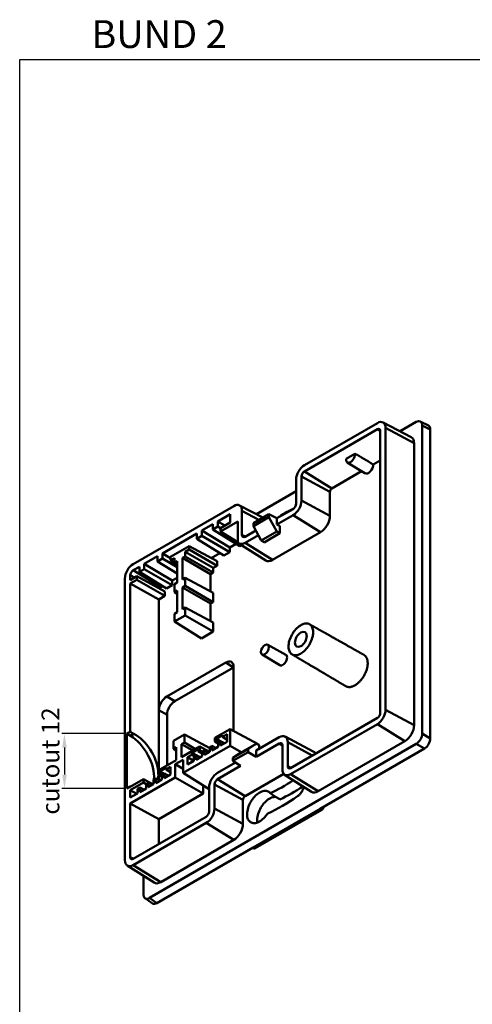
# Model space of a CAD drawing. Units: millimetres. Extents: x -290 to 358, y -897 to -291.
# Drawn here: x -67 to 15, y -791 to -614 of the extents above; entities that cross this region are included whole.
import ezdxf

# ---------------------------------------------------------------- set-up
doc = ezdxf.new("R2010")
doc.units = ezdxf.units.MM
doc.header["$LTSCALE"] = 3
doc.layers.add('4', color=4, linetype='Continuous')
doc.layers.add('AM_VIS', color=7, linetype='Continuous', lineweight=50)
doc.styles.get("Standard").update_dxf_attribs({"font": 'isocp.shx'})
doc.dimstyles.new('ISO-25', dxfattribs={"dimtxt": 3.2, "dimasz": 2.5, "dimexe": 0.5, "dimexo": 0.5, "dimgap": 0.5, "dimtad": 1, "dimtxsty": 'Standard', "dimcen": 0, "dimclrd": 256, "dimclre": 256, "dimclrt": 256, "dimazin": 2, "dimtfac": 1, "dimtmove": 0, "dimatfit": 3, "dimfxl": 1, "dimlwd": -1, "dimlwe": -1, "dimarcsym": 0})

# ---------------------------------------------------------------- blocks, each defined once
blk = doc.blocks.new('*D75')
at = {"layer": '4'}
for p, q in [((-47.77, -742.05), (-59, -742.05)), ((-58.5, -744.55), (-58.5, -749.4)), ((-47.77, -751.9), (-59, -751.9))]:
    blk.add_line(p, q, dxfattribs=at)
for points in [[(-58.92, -744.55), (-58.08, -744.55), (-58.5, -742.05)], [(-58.92, -749.4), (-58.08, -749.4), (-58.5, -751.9)]]:
    blk.add_solid(points, dxfattribs=at)
at = {"layer": 'Defpoints', "color": 0}
for p in [(-47.27, -742.05), (-58.5, -751.9), (-47.27, -751.9)]:
    blk.add_point(p, dxfattribs=at)
at = {"layer": '4', "insert": (-60.6, -746.97), "char_height": 3.2, "attachment_point": 5, "rotation": 90}
blk.add_mtext('cutout 12', dxfattribs=at)

msp = doc.modelspace()

# ---------------------------------------------------------------- linework, layer by layer
at = {"layer": '4'}
for p, q in [((-66.548, -620.897), (134.452, -620.897)), ((-66.548, -896.739), (-66.548, -620.897))]:
    msp.add_line(p, q, dxfattribs=at)
at = {"layer": 'AM_VIS'}
for p, q in [((-15.358, -693.797), (-2.249, -686.228)), ((-1.222, -686.11), (3.847, -688.754)), ((1.843, -687.708), (4.752, -686.028)), ((5.475, -685.94), (6.939, -686.671)), ((-2.249, -687.34), (-15.358, -694.909)), ((-2.249, -687.34), (-1.722, -687.665)), ((-1.722, -738.316), (-1.722, -687.644)), ((4.363, -689.846), (-0.76, -687.088)), ((-0.76, -687.088), (-0.76, -737.76)), ((5.812, -686.64), (7.276, -687.371)), ((5.812, -686.64), (5.812, -742.05)), ((7.276, -742.895), (7.276, -687.371)), ((4.363, -689.846), (4.363, -740.518)), ((-7.863, -692.651), (-6.279, -691.737)), ((-7.647, -693.297), (-4.49, -695.257)), ((-2.97, -693.671), (-1.722, -692.951)), ((-15.358, -694.909), (-10.409, -697.966)), ((-10.409, -697.966), (-5.081, -694.89)), ((-16.847, -700.706), (-16.847, -696.376)), ((-15.885, -695.82), (-10.762, -698.578)), ((-15.885, -695.82), (-15.885, -700.15)), ((-23.979, -702.617), (-16.847, -698.499)), ((-10.762, -702.908), (-10.762, -698.578)), ((-10.762, -702.908), (-15.885, -700.15)), ((-46.132, -711.564), (-28.07, -701.137)), ((-27.044, -701.018), (-22.815, -703.224)), ((-26.582, -701.996), (-26.582, -706.326)), ((-23.532, -703.638), (-26.582, -701.996)), ((-17.409, -701.679), (-20.301, -703.349)), ((-28.7, -702.611), (-30.923, -703.895)), ((-30.923, -703.895), (-30.923, -704.836)), ((-30.923, -703.895), (-29.674, -704.641)), ((-30.468, -705.716), (-27.348, -703.915)), ((-30.468, -705.099), (-28.7, -704.078)), ((-28.7, -704.078), (-28.7, -702.611)), ((-27.348, -703.915), (-27.348, -707.632)), ((-21.764, -702.617), (-24.494, -704.193)), ((-21.764, -703.163), (-24.494, -704.739)), ((-24.494, -704.193), (-24.494, -704.739)), ((-21.764, -703.163), (-21.764, -702.617)), ((-21.764, -702.617), (-20.301, -703.349)), ((-20.302, -705.703), (-21.764, -703.163)), ((-20.301, -704.46), (-17.409, -702.79)), ((-20.301, -704.46), (-20.301, -703.349)), ((-12.459, -705.848), (-17.409, -702.79)), ((-34.71, -706.082), (-40.894, -709.651)), ((-34.71, -707.022), (-34.71, -706.082)), ((-31.811, -704.408), (-33.823, -705.569)), ((-33.823, -705.569), (-33.823, -706.51)), ((-33.823, -705.569), (-28.786, -708.576)), ((-31.811, -705.349), (-31.811, -704.408)), ((-30.923, -704.836), (-31.811, -705.349)), ((-26.948, -708.356), (-31.811, -705.349)), ((-30.468, -705.099), (-30.923, -704.836)), ((-30.468, -705.716), (-30.468, -705.099)), ((-27.331, -707.656), (-30.468, -705.716)), ((-26.02, -706.65), (-24.078, -705.529)), ((-24.494, -704.739), (-23.128, -707.335)), ((-20.302, -705.703), (-23.128, -707.335)), ((-22.615, -707.674), (-19.753, -706.021)), ((-21.07, -710.819), (-12.459, -705.848)), ((-19.753, -706.021), (-20.302, -705.703)), ((-19.862, -704.714), (-20.301, -704.46)), ((-19.753, -704.777), (-19.862, -704.714)), ((-19.753, -706.021), (-19.753, -704.777)), ((-33.823, -706.51), (-34.71, -707.022)), ((-29.847, -710.03), (-34.71, -707.022)), ((-28.786, -709.417), (-33.823, -706.51)), ((-26.582, -706.326), (-26, -706.639)), ((-26.02, -707.762), (-23.63, -706.382)), ((-21.07, -710.819), (-26.02, -707.762)), ((-23.128, -707.335), (-22.718, -707.606)), ((-22.718, -707.606), (-22.615, -707.674)), ((-39.448, -710.284), (-36.085, -708.342)), ((-36.085, -708.959), (-36.792, -709.368)), ((-36.792, -709.368), (-36.792, -710.184)), ((-31.756, -712.275), (-36.792, -709.368)), ((-31.049, -711.05), (-36.085, -708.342)), ((-36.085, -708.342), (-36.085, -708.959)), ((-31.049, -711.867), (-36.085, -708.959)), ((-32.096, -710.487), (-30.551, -709.595)), ((-28.786, -709.417), (-29.847, -710.03)), ((-28.786, -708.576), (-27.651, -707.921)), ((-28.786, -708.576), (-28.786, -709.417)), ((-27.124, -707.852), (-22.299, -710.92)), ((-26.625, -708.17), (-26.948, -708.356)), ((-41.782, -710.164), (-44.146, -711.529)), ((-41.782, -711.105), (-41.782, -710.164)), ((-40.894, -710.592), (-41.782, -711.105)), ((-38.246, -713.291), (-41.782, -711.105)), ((-40.894, -709.651), (-40.894, -710.592)), ((-40.894, -709.651), (-39.448, -710.515)), ((-38.246, -712.121), (-40.894, -710.592)), ((-39.448, -710.901), (-39.448, -710.284)), ((-38.741, -710.493), (-39.448, -710.901)), ((-38.246, -711.644), (-39.448, -710.901)), ((-38.741, -711.309), (-38.741, -710.493)), ((-38.741, -711.309), (-38.246, -711.023)), ((-38.246, -711.615), (-38.741, -711.309)), ((-38.246, -711.023), (-38.246, -714.897)), ((-37.287, -710.47), (-36.792, -710.184)), ((-32.251, -713.377), (-37.287, -710.47)), ((-37.287, -714.344), (-37.287, -710.47)), ((-36.792, -710.184), (-31.756, -713.092)), ((-31.049, -711.05), (-31.049, -711.867)), ((-45.034, -712.042), (-46.132, -712.676)), ((-46.132, -712.676), (-41.182, -715.733)), ((-45.034, -712.983), (-45.034, -712.042)), ((-44.146, -712.47), (-45.034, -712.983)), ((-40.171, -715.99), (-45.034, -712.983)), ((-44.146, -711.529), (-44.146, -712.47)), ((-44.146, -711.529), (-39.11, -714.537)), ((-39.11, -715.378), (-44.146, -712.47)), ((-32.251, -713.377), (-31.756, -713.092)), ((-31.049, -711.867), (-31.756, -712.275)), ((-31.756, -712.275), (-31.756, -713.092)), ((-47.621, -764.815), (-47.621, -714.143)), ((-46.658, -713.587), (-46.658, -714.447)), ((-46.658, -713.587), (-45.888, -714.002)), ((-46.658, -714.447), (-45.49, -713.772)), ((-45.49, -714.389), (-46.658, -715.064)), ((-40.454, -716.48), (-45.49, -713.772)), ((-45.49, -713.772), (-45.49, -714.389)), ((-40.454, -717.297), (-45.49, -714.389)), ((-39.11, -714.537), (-38.246, -714.038)), ((-39.11, -714.537), (-39.11, -715.378)), ((-38.246, -714.897), (-38.741, -715.183)), ((-36.792, -714.058), (-37.287, -714.344)), ((-36.792, -714.058), (-36.792, -715.491)), ((-31.756, -716.766), (-36.792, -714.058)), ((-32.251, -716.5), (-32.251, -713.377)), ((-41.536, -717.921), (-46.658, -715.064)), ((-46.658, -715.064), (-46.658, -741.699)), ((-41.182, -715.733), (-40.874, -715.555)), ((-40.454, -716.48), (-40.454, -717.297)), ((-39.11, -715.378), (-40.171, -715.99)), ((-38.741, -716.616), (-38.741, -715.183)), ((-38.741, -716.616), (-38.246, -716.331)), ((-38.246, -716.922), (-38.741, -716.616)), ((-38.246, -716.331), (-38.246, -720.204)), ((-37.287, -715.777), (-36.792, -715.491)), ((-32.251, -718.685), (-37.287, -715.777)), ((-37.287, -719.651), (-37.287, -715.777)), ((-36.792, -715.491), (-31.756, -718.399)), ((-40.454, -717.297), (-41.536, -717.921)), ((-41.536, -717.921), (-41.536, -748.64)), ((-31.756, -718.399), (-32.251, -718.685)), ((-31.756, -716.766), (-31.756, -718.399)), ((-38.246, -720.204), (-38.741, -720.49)), ((-36.792, -719.365), (-37.287, -719.651)), ((-36.792, -719.365), (-36.792, -720.799)), ((-31.756, -722.073), (-36.792, -719.365)), ((-32.251, -718.685), (-32.251, -721.807)), ((-38.741, -721.924), (-38.741, -720.49)), ((-36.792, -720.799), (-38.741, -721.924)), ((-33.878, -724.931), (-38.741, -721.924)), ((-31.756, -723.706), (-36.792, -720.799)), ((-31.756, -723.706), (-33.878, -724.931)), ((-31.756, -722.073), (-31.756, -723.706)), ((-21.956, -726.069), (-18.7, -727.857)), ((-22.972, -727.828), (-19.795, -729.754)), ((-40.101, -735.382), (-29.493, -729.258)), ((-28.116, -730.139), (-38.649, -736.22)), ((-29.493, -729.258), (-28.116, -730.139)), ((-28.079, -730.074), (-28.079, -741.098)), ((-38.649, -736.22), (-40.101, -735.382)), ((-41.514, -748.627), (-41.514, -737.831)), ((-41.514, -737.831), (-40.063, -738.669)), ((4.363, -740.518), (-0.76, -737.76)), ((-40.063, -738.669), (-40.063, -747.79)), ((-17.835, -748.226), (-2.249, -739.227)), ((-31.458, -742.821), (-28.731, -741.247)), ((-23.695, -743.955), (-28.731, -741.247)), ((-28.731, -741.247), (-28.731, -744.232)), ((-2.249, -740.339), (-17.835, -749.338)), ((2.701, -743.396), (-2.249, -740.339)), ((-47.268, -742.049), (-46.658, -741.699)), ((-47.268, -751.9), (-47.268, -742.049)), ((-47.268, -742.049), (-46.612, -742.458)), ((-46.658, -741.699), (-46, -742.079)), ((-46.612, -742.458), (-46, -742.079)), ((-38.882, -743.352), (-36.934, -742.227)), ((-36.934, -742.227), (-36.934, -743.66)), ((-32.377, -744.677), (-36.934, -742.227)), ((-31.458, -743.438), (-31.458, -742.821)), ((-30.079, -742.316), (-31.242, -742.987)), ((-30.503, -743.413), (-31.242, -742.987)), ((-31.242, -742.987), (-31.242, -743.313)), ((-29.266, -742.173), (-30.079, -742.642)), ((-30.079, -742.642), (-30.079, -742.316)), ((-29.266, -743.145), (-30.079, -742.642)), ((-29.266, -743.515), (-29.266, -742.173)), ((-24.015, -745.097), (-19.886, -742.713)), ((-18.835, -742.591), (-13.766, -745.235)), ((5.812, -742.05), (7.276, -742.895)), ((4.752, -743.886), (-43.233, -771.59)), ((-38.882, -744.785), (-38.882, -743.352)), ((-38.882, -744.785), (-38.387, -744.5)), ((-38.387, -745.092), (-38.882, -744.785)), ((-38.387, -744.5), (-38.387, -746.822)), ((-37.429, -743.946), (-36.934, -743.66)), ((-35.418, -745.107), (-37.429, -743.946)), ((-37.429, -746.269), (-37.429, -743.946)), ((-37.429, -746.269), (-34.176, -744.391)), ((-28.731, -744.232), (-37.185, -749.113)), ((-36.934, -743.66), (-34.923, -744.822)), ((-34.463, -744.847), (-35.626, -745.518)), ((-34.463, -745.173), (-34.463, -744.847)), ((-34.176, -745.008), (-34.463, -745.173)), ((-32.419, -745.336), (-34.176, -744.391)), ((-34.176, -744.391), (-34.176, -745.008)), ((-33.721, -745.271), (-34.176, -745.008)), ((-32.377, -744.495), (-31.984, -744.268)), ((-32.377, -745.312), (-32.377, -744.495)), ((-31.252, -744.662), (-31.984, -744.268)), ((-31.984, -744.268), (-31.984, -745.085)), ((-31.984, -745.085), (-30.857, -744.434)), ((-31.242, -743.313), (-31.458, -743.438)), ((-30.857, -743.81), (-31.458, -743.438)), ((-30.857, -744.334), (-31.341, -744.614)), ((-30.786, -743.577), (-31.242, -743.313)), ((-30.857, -743.617), (-30.464, -743.39)), ((-30.857, -744.434), (-30.857, -743.617)), ((-29.732, -743.784), (-30.464, -743.39)), ((-30.464, -743.39), (-30.464, -744.207)), ((-30.464, -744.207), (-29.266, -743.515)), ((-26.703, -745.403), (-28.731, -744.232)), ((-28.208, -746.393), (-25.478, -744.817)), ((-26.843, -745.484), (-24.016, -743.853)), ((-25.478, -744.817), (-24.016, -743.853)), ((-25.478, -745.362), (-25.478, -744.817)), ((-24.016, -743.853), (-23.577, -744.073)), ((-19.886, -743.824), (-24.015, -746.208)), ((-23.695, -743.955), (-23.695, -744.013)), ((-23.577, -744.073), (-23.467, -744.127)), ((-23.467, -744.127), (-23.467, -744.78)), ((-19.886, -743.824), (-19.324, -744.171)), ((-19.324, -748.478), (-19.324, -744.148)), ((-13.936, -745.975), (-18.362, -743.593)), ((-18.362, -743.593), (-18.362, -747.922)), ((2.701, -743.396), (-12.886, -752.395)), ((6.216, -744.731), (-12.54, -755.559)), ((4.752, -743.886), (6.216, -744.731)), ((-37.185, -746.745), (-38.596, -747.559)), ((-37.185, -749.113), (-37.185, -746.745)), ((-35.626, -745.845), (-36.368, -746.273)), ((-35.241, -746.924), (-36.368, -746.273)), ((-36.368, -746.273), (-36.368, -747.616)), ((-34.887, -745.944), (-35.626, -745.518)), ((-35.626, -745.518), (-35.626, -745.845)), ((-35.17, -746.108), (-35.626, -745.845)), ((-35.241, -746.148), (-34.848, -745.922)), ((-35.241, -746.965), (-35.241, -746.148)), ((-34.116, -746.315), (-34.848, -745.922)), ((-34.848, -745.922), (-34.848, -746.738)), ((-34.848, -746.738), (-33.721, -746.087)), ((-33.721, -745.632), (-34.463, -745.173)), ((-33.721, -745.271), (-33.328, -745.044)), ((-33.721, -746.087), (-33.721, -745.271)), ((-32.595, -745.438), (-33.328, -745.044)), ((-33.328, -745.044), (-33.328, -745.86)), ((-33.328, -745.86), (-32.377, -745.312)), ((-28.208, -746.939), (-25.478, -745.362)), ((-26.843, -745.484), (-28.208, -746.393)), ((-28.208, -746.393), (-28.208, -746.939)), ((-24.015, -746.208), (-25.478, -745.362)), ((-24.015, -745.097), (-24.015, -746.208)), ((-41.64, -748.7), (-38.387, -746.822)), ((-40.191, -748.153), (-41.353, -748.825)), ((-39.413, -748.031), (-40.191, -748.48)), ((-40.191, -748.48), (-40.191, -748.153)), ((-39.413, -748.961), (-40.191, -748.48)), ((-39.413, -749.374), (-39.413, -748.031)), ((-37.185, -748.373), (-38.596, -747.559)), ((-38.596, -747.559), (-38.596, -749.927)), ((-36.368, -747.616), (-35.241, -746.965)), ((-30.972, -749.113), (-27.74, -747.247)), ((-26.842, -747.84), (-30.972, -750.224)), ((-28.208, -746.939), (-26.842, -747.84)), ((-18.362, -747.922), (-17.817, -748.216)), ((-38.596, -749.927), (-46.658, -754.582)), ((-46.658, -751.597), (-44.288, -750.229)), ((-42.53, -751.174), (-44.288, -750.229)), ((-44.288, -750.229), (-44.288, -750.846)), ((-42.489, -750.333), (-42.096, -750.106)), ((-41.364, -750.5), (-42.096, -750.106)), ((-42.096, -750.106), (-42.096, -750.923)), ((-42.096, -750.923), (-40.968, -750.272)), ((-41.64, -749.317), (-41.64, -748.7)), ((-41.353, -749.151), (-41.64, -749.317)), ((-40.968, -749.732), (-41.64, -749.317)), ((-41.536, -749.382), (-41.536, -750.407)), ((-40.615, -749.251), (-41.353, -748.825)), ((-41.353, -748.825), (-41.353, -749.151)), ((-40.898, -749.414), (-41.353, -749.151)), ((-40.968, -749.455), (-40.575, -749.228)), ((-40.968, -750.272), (-40.968, -749.455)), ((-39.843, -749.622), (-40.575, -749.228)), ((-40.575, -749.228), (-40.575, -750.045)), ((-40.575, -750.045), (-39.413, -749.374)), ((-33.559, -752.835), (-38.596, -749.927)), ((-32.496, -752.013), (-37.185, -749.113)), ((-30.972, -750.224), (-26.022, -753.281)), ((-26.022, -753.281), (-19.084, -749.276)), ((-18.914, -749.426), (-14.089, -752.494)), ((-12.886, -752.395), (-17.835, -749.338)), ((-46.658, -751.548), (-47.268, -751.9)), ((-44.288, -750.846), (-46.658, -752.214)), ((-46.658, -751.548), (-46.658, -751.597)), ((-46.612, -751.571), (-46.658, -751.548)), ((-45.352, -751.986), (-44.96, -751.76)), ((-45.352, -752.803), (-45.352, -751.986)), ((-44.227, -752.153), (-44.96, -751.76)), ((-44.96, -751.76), (-44.96, -752.576)), ((-44.96, -752.576), (-43.832, -751.925)), ((-43.832, -751.109), (-44.288, -750.846)), ((-43.832, -751.109), (-43.439, -750.882)), ((-43.832, -751.925), (-43.832, -751.109)), ((-42.707, -751.276), (-43.439, -750.882)), ((-43.439, -750.882), (-43.439, -751.698)), ((-43.439, -751.698), (-42.489, -751.15)), ((-42.489, -751.15), (-42.489, -750.333)), ((-33.559, -751.355), (-33.559, -752.835)), ((-32.496, -756.083), (-32.496, -751.753)), ((-31.533, -751.197), (-31.533, -755.527)), ((-31.533, -751.197), (-26.411, -753.955)), ((-46.658, -752.214), (-46.658, -753.557)), ((-45.476, -752.874), (-46.658, -752.214)), ((-46.658, -753.557), (-45.352, -752.803)), ((-33.559, -752.835), (-41.536, -757.44)), ((-46.658, -754.582), (-46.658, -764.259)), ((-41.536, -757.44), (-46.658, -754.582)), ((-26.411, -758.285), (-31.533, -755.527)), ((-26.411, -758.285), (-26.411, -753.955)), ((-12.54, -755.559), (-24.561, -762.5)), ((-12.54, -755.559), (-12.264, -755.718)), ((-46.132, -764.563), (-33.022, -756.994)), ((-12.264, -755.718), (-24.266, -762.647)), ((-12.217, -755.722), (-24.218, -762.651)), ((-33.022, -758.106), (-46.132, -765.675)), ((-41.536, -757.44), (-41.536, -761.91)), ((-28.072, -761.163), (-33.022, -758.106)), ((-24.561, -762.5), (-41.869, -772.492)), ((-41.182, -768.732), (-28.072, -761.163)), ((-24.506, -762.677), (-24.7, -762.58)), ((-24.266, -762.647), (-24.561, -762.5)), ((-46.658, -764.259), (-46.114, -764.553)), ((-47.21, -765.763), (-42.386, -768.831)), ((-41.182, -768.732), (-46.132, -765.675)), ((-44.293, -770.978), (-44.293, -767.618)), ((-42.644, -772.551), (-44.009, -771.649)), ((-41.869, -772.492), (-43.233, -771.59))]:
    msp.add_line(p, q, dxfattribs=at)
for centre, major_axis, ratio, start_param, end_param in [((-2.249, -687.948), (1.053, 1.823), 0.5773503, 5.4977871, 7.0685835), ((4.751, -687.255), (0.751, 1.301), 0.5766475, 5.4983961, 7.0679745), ((-2.249, -687.948), (0.372, 0.645), 0.5773503, 5.4977871, 7.0685835), ((6.215, -687.986), (0.751, 1.301), 0.5766475, 5.4983961, 6.3180494), ((2.701, -690.805), (1.175, 2.035), 0.5773503, 5.4977871, 6.3078805), ((-7.071, -692.324), (0.565, 0.979), 0.5773503, 2.2152241, 5.6387576), ((39.509, -720.966), (57.839, -35.708), 0.0199821, 2.4078936, 2.4965576), ((-3.854, -694.181), (0.625, 1.083), 0.5773503, 3.1230754, 5.4977871), ((-15.358, -695.516), (1.053, 1.823), 0.5773503, 0.7853982, 2.3561945), ((-15.358, -695.516), (0.372, 0.645), 0.5773503, 0.7853982, 2.3561945), ((-10.409, -698.374), (0.25, 0.433), 0.5773503, 0.7853982, 2.3561945), ((-28.07, -702.856), (1.053, 1.823), 0.5773503, 5.4977871, 7.0685835), ((-17.409, -701.03), (1.078, 1.867), 0.5773503, 3.9269908, 5.4977871), ((-17.409, -701.03), (0.397, 0.688), 0.5773503, 3.9269908, 5.4977871), ((-19.237, -728.79), (-16.014, -27.771), 0.5773077, 3.8387194, 3.9265615), ((-12.459, -703.888), (1.2, 2.078), 0.5773503, 3.9269908, 5.4977871), ((-26.02, -706.002), (1.078, 1.867), 0.5773503, 2.8694483, 3.9269908), ((-26.02, -706.002), (0.397, 0.688), 0.5773503, 2.3561945, 3.9269908), ((-21.07, -708.859), (1.2, 2.078), 0.5773503, 3.1168974, 3.9269908), ((-46.132, -713.284), (1.053, 1.823), 0.5773503, 0.7853982, 2.3561945), ((-46.132, -713.284), (0.372, 0.645), 0.5773503, 0.7853982, 2.3561945), ((-41.182, -716.141), (0.25, 0.433), 0.5773503, 0.7853982, 1.495114), ((-16.003, -725.103), (0.75, 1.299), 0.5773503, 2.3561945, 8.6393798), ((-22.458, -726.952), (0.508, 0.88), 0.5773503, 5.497787143782137, 11.78097245096172), ((-29.494, -730.892), (1.001, 1.733), 0.5769548, 5.4981298, 7.0682409), ((-19.241, -728.809), (0.548, 0.948), 0.5773503, 3.1292497, 6.2955282), ((-28.117, -731.773), (1.001, 1.733), 0.5769548, 0.759218, 0.7850555), ((-40.1, -737.015), (-1, -1.732), 0.577746, 3.9273334, 5.4974445), ((-38.648, -737.853), (1, 1.732), 0.577746, 0.7857408, 2.3558519), ((-2.249, -738.62), (1.053, 1.823), 0.5773503, 3.9269908, 5.4977871), ((-2.249, -738.62), (0.372, 0.645), 0.5773503, 3.9269908, 5.4977871), ((-29.494, -741.914), (1, 1.732), 0.577746, 5.2239882, 5.4974445), ((2.701, -741.477), (1.175, 2.035), 0.5773503, 3.9269908, 5.4977871), ((-46.612, -747.357), (-2.985, 5.207), 0.5748272, 3.8306896, 5.4991931), ((-46, -746.978), (-3.158, 5.101), 0.5971478, 4.0222755, 5.4797139), ((-19.886, -744.473), (1.078, 1.867), 0.5773503, 5.4977871, 7.0685835), ((4.751, -742.661), (-0.75, -1.299), 0.5780539, 0.7860072, 2.3555855), ((6.215, -743.506), (0.75, 1.299), 0.5780539, 3.9275998, 5.4971782), ((-19.886, -744.473), (0.397, 0.688), 0.5773503, 5.4977871, 7.0685835), ((-14.936, -747.33), (1.2, 2.078), 0.5773503, 5.9059162, 6.3078805), ((-17.835, -747.618), (1.053, 1.823), 0.5773503, 2.3561945, 3.9269908), ((-17.835, -747.618), (0.372, 0.645), 0.5773503, 2.3561945, 3.9269908), ((-46, -746.978), (-3.158, 5.101), 0.5971478, 3.697849, 3.9100676), ((-40.1, -748.037), (-1.001, -1.733), 0.5769548, 5.9452744, 6.4077575), ((-30.972, -750.873), (1.078, 1.867), 0.5773503, 0.7853982, 2.3561945), ((-30.972, -750.873), (0.397, 0.688), 0.5773503, 0.7853982, 2.3561945), ((-46.612, -747.357), (-2.985, 5.207), 0.5748272, 3.6297029, 3.7064223), ((-19.238, -728.734), (13.984, 24.25), 0.577373, 3.8117464, 4.0212547), ((-17.468, -729.825), (-13.984, -24.25), 0.577373, 0.6682645, 0.878334), ((-26.022, -753.731), (0.275, 0.476), 0.5773503, 0.7853982, 2.3561945), ((-19.249, -728.833), (-16.014, -27.77), 0.577328, 0.6646693, 0.9022701), ((-12.886, -750.476), (1.175, 2.035), 0.5773503, 3.1168974, 3.9269908), ((-33.022, -756.387), (1.053, 1.823), 0.5773503, 3.9269908, 5.4977871), ((-33.022, -756.387), (0.372, 0.645), 0.5773503, 3.9269908, 5.4977871), ((-28.072, -759.244), (1.175, 2.035), 0.5773503, 3.9269908, 5.4977871), ((-46.132, -763.956), (0.372, 0.645), 0.5773503, 2.3561945, 3.9269908), ((-46.132, -763.956), (1.053, 1.823), 0.5773503, 2.3561945, 3.9269908), ((-41.182, -766.813), (1.175, 2.035), 0.5773503, 3.1168974, 3.9269908), ((-43.232, -770.364), (-0.751, -1.301), 0.5766475, 5.4983961, 7.0679745), ((-41.867, -771.266), (-0.751, -1.301), 0.5766475, 6.2483212, 7.0679745)]:
    msp.add_ellipse(centre, major_axis=major_axis, ratio=ratio, start_param=start_param, end_param=end_param, dxfattribs=at)
for points, degree, knots in [([(-19.798, -703.058), (-19.793, -703.053), (-19.729, -702.986), (-19.604, -702.868), (-19.421, -702.723), (-19.3, -702.644), (-19.241, -702.61)], 3, [0.87663869, 0.87663869, 0.87663869, 0.87663869, 0.8799306, 0.92146947, 0.96156822, 1, 1, 1, 1]), ([(-13.877, -723.167), (-13.819, -723.366), (-13.789, -723.591), (-13.791, -724.061), (-13.818, -724.301), (-13.945, -724.908), (-14.072, -725.279), (-14.409, -725.981), (-14.61, -726.309), (-15.078, -726.913), (-15.342, -727.181), (-15.904, -727.621), (-16.197, -727.783), (-16.767, -727.966), (-17.037, -727.985), (-17.515, -727.873), (-17.718, -727.744), (-18.016, -727.373), (-18.116, -727.144), (-18.226, -726.596), (-18.232, -726.278), (-18.138, -725.586), (-18.037, -725.216), (-17.733, -724.472), (-17.532, -724.106), (-17.056, -723.438), (-16.787, -723.142), (-16.23, -722.671), (-15.947, -722.496), (-15.403, -722.277), (-15.145, -722.231), (-14.666, -722.269), (-14.45, -722.357), (-14.093, -722.667), (-13.958, -722.89), (-13.877, -723.167)], 3, [-19.7237297, -19.7237297, -19.7237297, -19.7237297, -18.8312946, -18.8312946, -18.0023463, -18.0023463, -16.7958947, -16.7958947, -15.6505832, -15.6505832, -14.4630089, -14.4630089, -13.2297681, -13.2297681, -11.9877274, -11.9877274, -10.7526632, -10.7526632, -9.6242297, -9.6242297, -8.4569301, -8.4569301, -7.2460531, -7.2460531, -6.002791, -6.002791, -4.7635177, -4.7635177, -3.5745167, -3.5745167, -2.4265968, -2.4265968, -1.2363064, -1.2363064, 0, 0, 0, 0]), ([(-14.448, -722.387), (-13.737, -722.788), (-12.883, -723.269), (-11.859, -723.845), (-10.629, -724.538), (-9.154, -725.369), (-7.384, -726.366), (-6.322, -726.964), (-5.26, -727.562), (-4.666, -727.896)], 1, [0, 0, 1, 2.2, 3.64, 5.368, 7.4416, 9.92992, 11.422912, 12.915904, 13.7505236, 13.7505236]), ([(-7.916, -733.525), (-8.618, -733.11), (-9.462, -732.611), (-10.474, -732.012), (-11.688, -731.294), (-13.145, -730.431), (-14.893, -729.397), (-15.943, -728.776), (-16.992, -728.155), (-17.578, -727.808)], 1, [0, 0, 1, 2.2, 3.64, 5.368, 7.4416, 9.92992, 11.422912, 12.915904, 13.7505236, 13.7505236]), ([(-15.424, -751.645), (-15.441, -751.698), (-15.502, -751.871), (-15.633, -752.162), (-15.832, -752.502), (-16.04, -752.781), (-16.237, -752.999), (-16.415, -753.166), (-16.535, -753.259), (-16.594, -753.301)], 3, [0.67423147, 0.67423147, 0.67423147, 0.67423147, 0.70060427, 0.76092516, 0.82105055, 0.87993527, 0.92147447, 0.96157355, 1, 1, 1, 1]), ([(-21.965, -756.394), (-22.165, -756.686), (-22.291, -756.854), (-22.721, -757.336), (-23.013, -757.588), (-23.604, -757.96), (-23.898, -758.079), (-24.442, -758.167), (-24.688, -758.141), (-25.008, -758.001), (-25.105, -757.938), (-25.274, -757.785), (-25.347, -757.696), (-25.547, -757.369), (-25.632, -757.084), (-25.683, -756.429), (-25.65, -756.066), (-25.474, -755.323), (-25.337, -754.952), (-25.066, -754.413), (-24.965, -754.238), (-24.801, -753.986), (-24.744, -753.903), (-24.575, -753.671), (-24.457, -753.526), (-24.061, -753.093), (-23.767, -752.847), (-23.173, -752.486), (-22.878, -752.375), (-22.335, -752.304), (-22.091, -752.339), (-21.746, -752.508), (-21.648, -752.593), (-21.501, -752.754)], 3, [0.119908, 0.119908, 0.119908, 0.119908, 0.3056055, 0.3056055, 0.6182525, 0.6182525, 0.926975, 0.926975, 1.2243393, 1.2243393, 1.3736055, 1.3736055, 1.5158603, 1.5158603, 1.8311315, 1.8311315, 2.1452313, 2.1452313, 2.4473387, 2.4473387, 2.5976836, 2.5976836, 2.6733024, 2.6733024, 2.81546, 2.81546, 3.1279121, 3.1279121, 3.4386069, 3.4386069, 3.7373524, 3.7373524, 3.931256, 3.931256, 3.931256, 3.931256]), ([(-20.413, -753.449), (-20.553, -753.42), (-20.704, -753.417), (-21.129, -753.475), (-21.414, -753.583), (-21.976, -753.924), (-22.248, -754.149), (-22.755, -754.69), (-22.985, -755.001), (-23.388, -755.691), (-23.552, -756.066), (-23.777, -756.811), (-23.835, -757.175), (-23.837, -757.69), (-23.821, -757.86), (-23.789, -758.018)], 3, [0.422319, 0.422319, 0.422319, 0.422319, 0.5952262, 0.5952262, 0.886889, 0.886889, 1.1680433, 1.1680433, 1.448281, 1.448281, 1.7436853, 1.7436853, 2.037745, 2.037745, 2.1971064, 2.1971064, 2.1971064, 2.1971064]), ([(-19.768, -753.861), (-19.86, -753.803), (-19.952, -753.744), (-20.529, -753.375), (-21.015, -753.065), (-21.501, -752.754)], 3, [0.09000777, 0.09000777, 0.09000777, 0.09000777, 0.12973358, 0.12973358, 0.34020497, 0.34020497, 0.34020497, 0.34020497]), ([(-12.264, -755.718), (-12.243, -755.706), (-12.201, -755.678), (-12.14, -755.624), (-12.084, -755.561), (-12.033, -755.49), (-11.989, -755.414), (-11.955, -755.335), (-11.932, -755.263), (-11.922, -755.219), (-11.919, -755.201)], 3, [0, 0, 0, 0, 0.11273859, 0.22560475, 0.33848787, 0.44948355, 0.56048316, 0.67170819, 0.78125583, 0.85919584, 0.85919584, 0.85919584, 0.85919584]), ([(-11.886, -755.181), (-11.886, -755.183), (-11.89, -755.221), (-11.897, -755.26), (-11.906, -755.299), (-11.918, -755.338), (-11.933, -755.377), (-11.949, -755.415), (-11.968, -755.453), (-11.989, -755.488), (-12.011, -755.523), (-12.035, -755.556), (-12.06, -755.587), (-12.086, -755.616), (-12.113, -755.643), (-12.141, -755.668), (-12.17, -755.691), (-12.193, -755.707), (-12.217, -755.722)], 1, [0.04056357, 0.04056357, 0.04224252, 0.08448505, 0.12672757, 0.16897009, 0.21098131, 0.25299253, 0.29500376, 0.33701498, 0.37797567, 0.41893637, 0.45989706, 0.50085776, 0.54069352, 0.58052927, 0.62036503, 0.66020079, 0.69173094, 0.72325882, 0.72325882]), ([(-12.264, -755.718), (-12.26, -755.72), (-12.253, -755.724), (-12.241, -755.727), (-12.23, -755.727), (-12.222, -755.724), (-12.218, -755.722), (-12.217, -755.722)], 3, [0, 0, 0, 0, 0.10686214, 0.21945199, 0.33644689, 0.4488656, 0.48860194, 0.48860194, 0.48860194, 0.48860194]), ([(-24.506, -762.677), (-24.501, -762.68), (-24.481, -762.688), (-24.442, -762.697), (-24.386, -762.695), (-24.327, -762.679), (-24.286, -762.659), (-24.266, -762.647)], 3, [0.52220295, 0.52220295, 0.52220295, 0.52220295, 0.55723588, 0.66640695, 0.7777077, 0.88898362, 1, 1, 1, 1]), ([(-24.218, -762.651), (-24.248, -762.666), (-24.278, -762.679), (-24.308, -762.689), (-24.338, -762.697), (-24.37, -762.701), (-24.403, -762.702), (-24.434, -762.699), (-24.466, -762.693), (-24.487, -762.685), (-24.506, -762.677)], 1, [0.00000234, 0.00000234, 0.03854183, 0.07708366, 0.11562549, 0.15416731, 0.194669, 0.23517069, 0.27567237, 0.31617406, 0.3447626, 0.37219015, 0.37219015]), ([(-24.266, -762.647), (-24.262, -762.649), (-24.254, -762.653), (-24.242, -762.655), (-24.231, -762.655), (-24.223, -762.653), (-24.219, -762.651), (-24.218, -762.651)], 3, [0, 0, 0, 0, 0.10708371, 0.21991581, 0.33716437, 0.44935077, 0.48862332, 0.48862332, 0.48862332, 0.48862332])]:
    msp.add_open_spline(points, degree=degree, knots=knots, dxfattribs=at)
msp.add_open_spline([(-19.135, -702.675), (-19.17, -702.654), (-19.205, -702.632), (-19.241, -702.61)], degree=3, dxfattribs=at)
msp.add_rational_spline([(-4.666, -727.896), (-3.403, -728.607), (-4.291, -730.894), (-5.798, -734.779), (-7.916, -733.525)], [0.763626802827, 0.691633051247, 1, 0.569072999594, 0.880938317904], degree=2, knots=[0.24801713, 0.24801713, 0.24801713, 0.6471147, 0.6471147, 1.2048331, 1.2048331, 1.2048331], dxfattribs=at)

# ---------------------------------------------------------------- texts
at = {"layer": '4'}
msp.add_text('BUND 2', height=5, dxfattribs=at).set_placement((-53.662, -618.822))

# ---------------------------------------------------------------- dimensions: what is measured, and where the dimension line sits
dim = msp.add_linear_dim(base=(-58.5, -751.9), p1=(-47.268, -742.049), p2=(-47.268, -751.9), angle=90, text='cutout 12', dimstyle='ISO-25', dxfattribs=at)
dim.commit()
dim.dimension.update_dxf_attribs({"geometry": '*D75', "text_midpoint": (-58.5, -746.975), "dimtype": 128})

doc.saveas('drawing.dxf')
